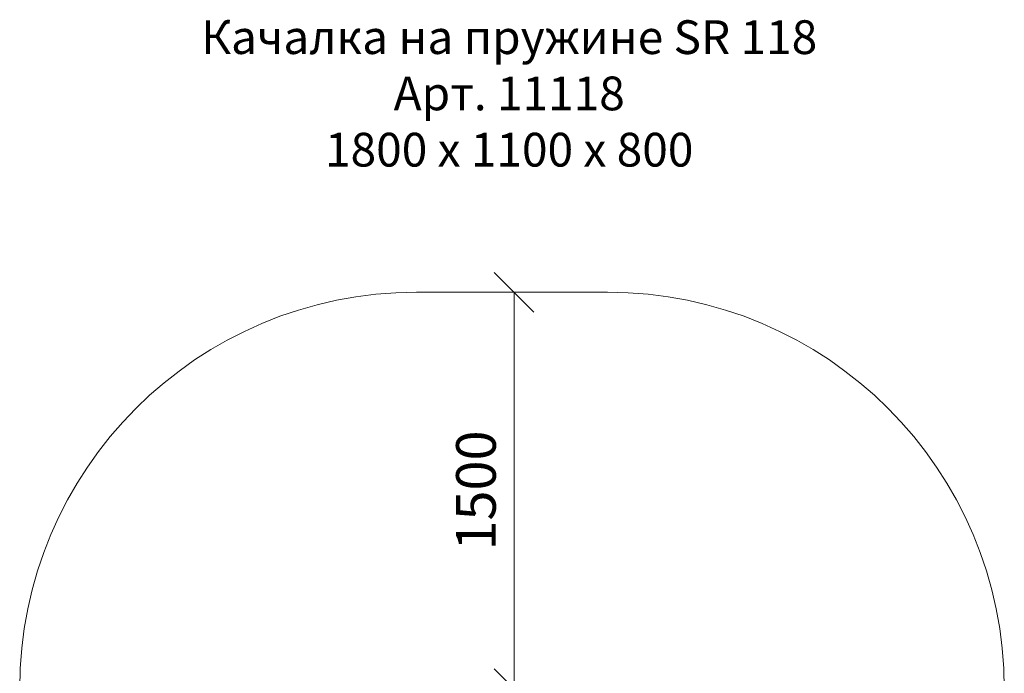
# Model space of a CAD drawing. Units: millimetres. Extents: x 3195 to 578302, y -1972 to 596964.
# Drawn here: x 3270 to 6993, y 6266 to 8738 of the extents above; entities that cross this region are included whole.
import ezdxf

# ---------------------------------------------------------------- set-up
doc = ezdxf.new("R2010")
doc.units = ezdxf.units.MM
doc.layers.get('0').update_dxf_attribs({"color": 1, "lineweight": 0})
doc.layers.get('Defpoints').update_dxf_attribs({"lineweight": 0})
doc.layers.add('Подписи', color=7, linetype='Continuous', lineweight=15)
doc.styles.add('GOST-2.304_Type-B_italic', font='GOST Common Italic.ttf')
doc.styles.add('стиль1', font='isocpeui.ttf', dxfattribs={"height": 3})
doc.dimstyles.new('Мой размер', dxfattribs={"dimtxt": 150, "dimasz": 150, "dimexe": 0, "dimexo": 0.625, "dimgap": 50, "dimtad": 1, "dimtxsty": 'GOST-2.304_Type-B_italic', "dimblk": 'OBLIQUE', "dimcen": 2.5, "dimclrt": 256, "dimadec": 0, "dimazin": 0, "dimtfac": 1, "dimtmove": 0, "dimatfit": 3, "dimfxl": 1, "dimlwd": -1, "dimlwe": -1, "dimarcsym": 0})

# ---------------------------------------------------------------- blocks, each defined once
blk = doc.blocks.new('_Oblique')
at = {"color": 0, "linetype": 'ByBlock', "lineweight": -2}
blk.add_line((-0.5, -0.5), (0.5, 0.5), dxfattribs=at)
blk = doc.blocks.new('*D30')
at = {"layer": 'Defpoints', "color": 0, "ltscale": 600, "transparency": 16777216}
for p in [(5139.2, 7707.1), (5139.2, 7707.1), (5139.2, 6207.1)]:
    blk.add_point(p, dxfattribs=at)
at = {"layer": 'Подписи', "color": 0, "ltscale": 600, "transparency": 16777216}
for p, q in [((5139.9, 7707.1), (5139.2, 7707.1)), ((5139.2, 6207.1), (5139.2, 7707.1)), ((5139.9, 6207.1), (5139.2, 6207.1))]:
    blk.add_line(p, q, dxfattribs=at)
at = {"layer": 'Подписи', "color": 0, "ltscale": 600, "transparency": 16777216, "xscale": 150, "yscale": 150, "zscale": 150}
for p, rotation in [((5139.2, 7707.1), 90), ((5139.2, 6207.1), 270)]:
    blk.add_blockref('_Oblique', p, dxfattribs=dict(at, rotation=rotation))
at = {"layer": 'Подписи', "ltscale": 600, "transparency": 16777216, "insert": (5014.2, 6957.1), "char_height": 150, "attachment_point": 5, "rotation": 90, "style": 'GOST-2.304_Type-B_italic'}
blk.add_mtext('1500', dxfattribs=at)

msp = doc.modelspace()

# ---------------------------------------------------------------- linework, layer by layer
at = {"layer": 'Подписи', "ltscale": 600}
msp.add_line((4769.529, 7707.101), (5492.692, 7707.101), dxfattribs=at)
for centre, start, end in [((4769.529, 6207.101), 90, 180), ((5492.692, 6207.101), 0, 90)]:
    msp.add_arc(centre, 1500, start, end, dxfattribs=at)

# ---------------------------------------------------------------- texts
at = {"layer": 'Подписи', "insert": (3745.744, 8735.806), "char_height": 127.66564, "attachment_point": 1, "style": 'стиль1'}
msp.add_mtext_dynamic_manual_height_columns('\\pxqc;Качалка на пружине SR 118\\PАрт. 11118\\P1800 х 1100 х 800', width=2749.62425, gutter_width=957.492, heights=[625.3], dxfattribs=at)

# ---------------------------------------------------------------- dimensions: what is measured, and where the dimension line sits
at = {"layer": 'Подписи', "ltscale": 600}
dim = msp.add_linear_dim(base=(5139.231, 7707.101), p1=(5139.231, 6207.101), p2=(5139.231, 7707.101), angle=90, dimstyle='Мой размер', dxfattribs=at)
dim.commit()
dim.dimension.update_dxf_attribs({"geometry": '*D30', "text_midpoint": (5014.231, 6957.101)})

doc.saveas('drawing.dxf')
